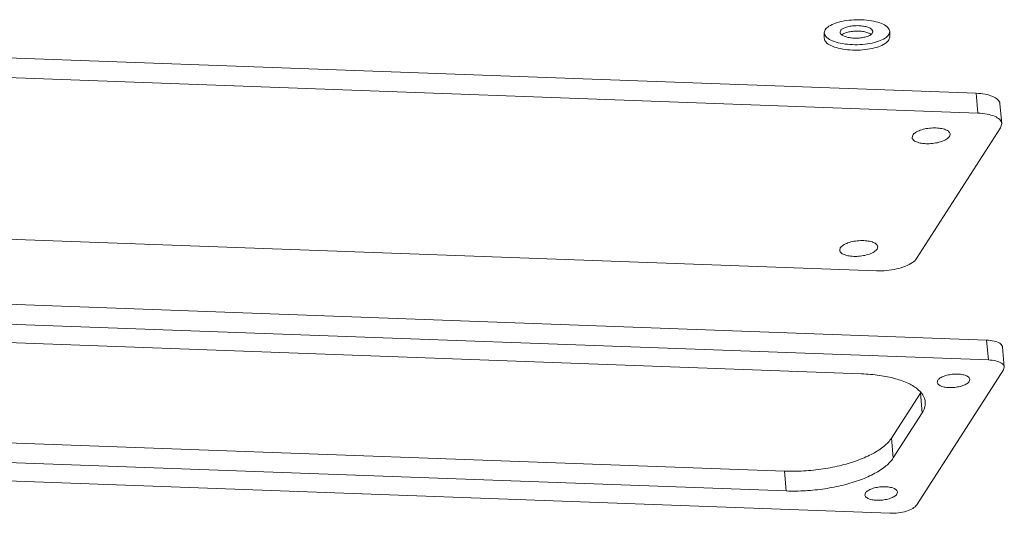
# Model space of a CAD drawing. Extents: x 3954 to 5061, y -232 to 531.
# Drawn here: x 4082 to 4173, y 300 to 346 of the extents above; entities that cross this region are included whole.
import ezdxf

# ---------------------------------------------------------------- set-up
doc = ezdxf.new("R2010")
doc.units = 0
doc.header["$LTSCALE"] = 5
doc.header["$MEASUREMENT"] = 0
doc.layers.get('0').update_dxf_attribs({"linetype": 'CONTINUOUS', "lineweight": 0})

msp = doc.modelspace()

# ---------------------------------------------------------------- linework, layer by layer
at = {"color": 7, "linetype": 'Continuous'}
for p, q in [((4156.01, 344.532), (4156.083, 344.794)), ((4157.453, 344.59), (4157.489, 344.721)), ((4156.01, 344.032), (4156.01, 344.532)), ((4160.452, 344.648), (4160.416, 344.517)), ((4162.009, 344.648), (4161.936, 344.386)), ((4162.009, 344.148), (4161.936, 343.886)), ((4162.009, 344.148), (4162.009, 344.648)), ((4047.923, 343.461), (4169.914, 338.995)), ((4048.089, 341.642), (4170.081, 337.175)), ((4170.081, 337.175), (4169.914, 338.995)), ((4172.272, 336.209), (4172.106, 338.029)), ((4172.167, 335.83), (4164.474, 323.843)), ((4172.272, 336.209), (4172.167, 335.83)), ((4164.112, 335.152), (4164.051, 334.93)), ((4167.474, 335.029), (4167.536, 335.25)), ((4160.796, 322.709), (4038.805, 327.175)), ((4160.842, 324.695), (4160.904, 324.917)), ((4157.48, 324.818), (4157.419, 324.597)), ((4170.88, 316.352), (4050.809, 320.748)), ((4171.047, 314.533), (4050.976, 318.929)), ((4060.481, 316.888), (4159.419, 313.266)), ((4170.88, 316.352), (4171.047, 314.533)), ((4172.341, 315.708), (4172.508, 313.888)), ((4164.479, 301.236), (4172.437, 313.636)), ((4172.437, 313.636), (4172.507, 313.89)), ((4166.358, 312.482), (4166.411, 312.672)), ((4169.346, 312.756), (4169.293, 312.566)), ((4164.815, 311.498), (4162.162, 307.365)), ((4164.815, 311.498), (4164.982, 309.678)), ((4164.982, 309.678), (4162.329, 305.545)), ((4152.356, 304.339), (4053.418, 307.962)), ((4162.162, 307.365), (4162.329, 305.545)), ((4152.522, 302.52), (4053.584, 306.142)), ((4041.957, 304.876), (4162.027, 300.48)), ((4152.356, 304.339), (4152.522, 302.52)), ((4159.727, 302.148), (4159.78, 302.339)), ((4162.714, 302.423), (4162.661, 302.233))]:
    msp.add_line(p, q, dxfattribs=at)
for points, knots in [([(4156.083, 344.794), (4156.165, 344.933), (4156.469, 345.191), (4157.071, 345.454), (4157.851, 345.646), (4158.737, 345.742), (4159.65, 345.736), (4160.503, 345.627), (4161.217, 345.423), (4161.739, 345.155), (4161.984, 344.851), (4162.009, 344.68), (4162.009, 344.648)], [0, 0, 0, 0, 0.484164, 1.147621, 1.966463, 2.881569, 3.818141, 4.698235, 5.452427, 6.034216, 6.448417, 6.545567, 6.545567, 6.545567, 6.545567]), ([(4157.489, 344.721), (4157.53, 344.79), (4157.682, 344.919), (4157.983, 345.051), (4158.373, 345.147), (4158.816, 345.195), (4159.273, 345.192), (4159.699, 345.137), (4160.056, 345.035), (4160.316, 344.901), (4160.442, 344.75), (4160.451, 344.664), (4160.451, 344.648)], [0, 0, 0, 0, 0.242082, 0.573811, 0.983232, 1.440784, 1.90907, 2.349118, 2.726214, 3.017108, 3.224208, 3.272641, 3.272641, 3.272641, 3.272641]), ([(4161.936, 343.886), (4161.855, 343.746), (4161.55, 343.489), (4160.949, 343.226), (4160.169, 343.034), (4159.282, 342.937), (4158.369, 342.944), (4157.517, 343.053), (4156.803, 343.257), (4156.28, 343.525), (4156.035, 343.829), (4156.011, 344), (4156.01, 344.032)], [0, 0, 0, 0, 0.484164, 1.147621, 1.966463, 2.881569, 3.818141, 4.698235, 5.452427, 6.034216, 6.448417, 6.545567, 6.545567, 6.545567, 6.545567]), ([(4161.936, 344.386), (4161.855, 344.246), (4161.55, 343.989), (4160.949, 343.726), (4160.169, 343.534), (4159.282, 343.437), (4158.369, 343.444), (4157.517, 343.553), (4156.802, 343.756), (4156.283, 344.025), (4156.03, 344.328), (4156.013, 344.5), (4156.013, 344.532)], [0, 0, 0, 0, 0.484164, 1.147621, 1.966463, 2.881569, 3.818141, 4.698235, 5.452427, 6.034216, 6.448417, 6.545281, 6.545281, 6.545281, 6.545281]), ([(4160.416, 344.517), (4160.375, 344.447), (4160.223, 344.318), (4159.922, 344.187), (4159.532, 344.091), (4159.088, 344.042), (4158.632, 344.046), (4158.206, 344.1), (4157.848, 344.202), (4157.589, 344.336), (4157.463, 344.488), (4157.454, 344.574), (4157.454, 344.59)], [0, 0, 0, 0, 0.242082, 0.573811, 0.983232, 1.440784, 1.90907, 2.349118, 2.726214, 3.017108, 3.224208, 3.272641, 3.272641, 3.272641, 3.272641]), ([(4157.603, 344.347), (4157.622, 344.362), (4157.734, 344.442), (4157.983, 344.551), (4158.373, 344.647), (4158.816, 344.695), (4159.273, 344.692), (4159.699, 344.637), (4160.045, 344.539), (4160.233, 344.444), (4160.301, 344.39)], [0.170292, 0.170292, 0.170292, 0.170292, 0.242082, 0.573811, 0.983232, 1.440784, 1.90907, 2.349118, 2.726214, 2.9816, 2.9816, 2.9816, 2.9816]), ([(4169.914, 338.995), (4170.199, 338.985), (4170.725, 338.933), (4171.411, 338.742), (4171.909, 338.468), (4172.092, 338.17), (4172.105, 338.032), (4172.106, 338.029)], [0, 0, 0, 0, 0.856637, 1.576875, 2.126013, 2.53248, 2.541473, 2.541473, 2.541473, 2.541473]), ([(4170.081, 337.175), (4170.366, 337.165), (4170.892, 337.113), (4171.578, 336.922), (4172.075, 336.648), (4172.259, 336.35), (4172.272, 336.212), (4172.272, 336.209)], [0, 0, 0, 0, 0.856637, 1.576875, 2.126013, 2.53248, 2.541473, 2.541473, 2.541473, 2.541473]), ([(4167.535, 335.25), (4167.535, 335.26), (4167.522, 335.361), (4167.362, 335.557), (4167.003, 335.713), (4166.517, 335.81), (4165.95, 335.826), (4165.365, 335.763), (4164.827, 335.626), (4164.399, 335.435), (4164.176, 335.252), (4164.112, 335.152)], [0, 0, 0, 0, 0.029552, 0.303927, 0.690812, 1.195521, 1.779712, 2.387025, 2.956663, 3.435207, 3.791657, 3.791657, 3.791657, 3.791657]), ([(4164.051, 334.93), (4164.052, 334.92), (4164.064, 334.819), (4164.225, 334.623), (4164.583, 334.467), (4165.069, 334.37), (4165.636, 334.354), (4166.222, 334.417), (4166.759, 334.554), (4167.187, 334.746), (4167.41, 334.929), (4167.474, 335.029)], [0, 0, 0, 0, 0.029552, 0.303927, 0.690812, 1.195521, 1.779712, 2.387025, 2.956663, 3.435207, 3.791657, 3.791657, 3.791657, 3.791657]), ([(4160.904, 324.917), (4160.903, 324.927), (4160.89, 325.028), (4160.73, 325.224), (4160.371, 325.38), (4159.886, 325.477), (4159.318, 325.493), (4158.733, 325.43), (4158.196, 325.293), (4157.767, 325.102), (4157.545, 324.918), (4157.48, 324.818)], [0, 0, 0, 0, 0.029552, 0.303927, 0.690812, 1.195521, 1.779712, 2.387025, 2.956663, 3.435207, 3.791657, 3.791657, 3.791657, 3.791657]), ([(4157.419, 324.597), (4157.42, 324.587), (4157.433, 324.486), (4157.593, 324.29), (4157.952, 324.134), (4158.437, 324.037), (4159.005, 324.021), (4159.59, 324.084), (4160.127, 324.221), (4160.556, 324.412), (4160.778, 324.595), (4160.842, 324.695)], [0, 0, 0, 0, 0.029552, 0.303927, 0.690812, 1.195521, 1.779712, 2.387025, 2.956663, 3.435207, 3.791657, 3.791657, 3.791657, 3.791657]), ([(4164.474, 323.843), (4164.376, 323.692), (4164.052, 323.408), (4163.421, 323.097), (4162.621, 322.858), (4161.727, 322.718), (4161.106, 322.697), (4160.796, 322.709)], [0, 0, 0, 0, 0.540951, 1.25349, 2.104902, 3.032932, 3.962797, 3.962797, 3.962797, 3.962797]), ([(4172.338, 315.71), (4172.337, 315.732), (4172.314, 315.88), (4172.041, 316.125), (4171.531, 316.294), (4171.113, 316.344), (4170.88, 316.352)], [0, 0, 0, 0, 0.068206, 0.442413, 0.989341, 1.689924, 1.689924, 1.689924, 1.689924]), ([(4172.505, 313.89), (4172.503, 313.913), (4172.481, 314.06), (4172.208, 314.305), (4171.698, 314.474), (4171.28, 314.524), (4171.047, 314.533)], [0, 0, 0, 0, 0.068206, 0.442413, 0.989341, 1.689924, 1.689924, 1.689924, 1.689924]), ([(4159.419, 313.266), (4159.973, 313.246), (4161.026, 313.158), (4162.483, 312.868), (4163.693, 312.439), (4164.604, 311.889), (4165.132, 311.274), (4165.246, 310.844), (4165.261, 310.689)], [0, 0, 0, 0, 1.663134, 3.161567, 4.446155, 5.494245, 6.330628, 6.798143, 6.798143, 6.798143, 6.798143]), ([(4166.411, 312.672), (4166.466, 312.757), (4166.657, 312.914), (4167.024, 313.079), (4167.485, 313.196), (4167.987, 313.25), (4168.473, 313.236), (4168.889, 313.153), (4169.197, 313.019), (4169.334, 312.851), (4169.345, 312.765), (4169.345, 312.756)], [0, 0, 0, 0, 0.305529, 0.715709, 1.20397, 1.724524, 2.225259, 2.657867, 2.989483, 3.224662, 3.249992, 3.249992, 3.249992, 3.249992]), ([(4169.293, 312.566), (4169.238, 312.481), (4169.047, 312.324), (4168.68, 312.159), (4168.219, 312.042), (4167.718, 311.988), (4167.231, 312.002), (4166.815, 312.085), (4166.508, 312.219), (4166.37, 312.387), (4166.36, 312.473), (4166.359, 312.482)], [0, 0, 0, 0, 0.305529, 0.715709, 1.20397, 1.724524, 2.225259, 2.657867, 2.989483, 3.224662, 3.249992, 3.249992, 3.249992, 3.249992]), ([(4165.261, 310.689), (4165.27, 310.6), (4165.271, 310.244), (4165.125, 309.901), (4164.982, 309.678)], [0, 0, 0, 0, 0.267862, 1.061568, 1.061568, 1.061568, 1.061568]), ([(4162.162, 307.365), (4161.985, 307.088), (4161.461, 306.551), (4160.431, 305.892), (4159.117, 305.315), (4157.578, 304.849), (4155.888, 304.516), (4154.13, 304.334), (4152.943, 304.318), (4152.356, 304.339)], [0, 0, 0, 0, 0.986476, 2.208708, 3.654039, 5.27905, 7.022498, 8.81326, 10.576547, 10.576547, 10.576547, 10.576547]), ([(4162.329, 305.545), (4162.151, 305.268), (4161.628, 304.731), (4160.598, 304.072), (4159.283, 303.495), (4157.745, 303.029), (4156.055, 302.696), (4154.296, 302.514), (4153.11, 302.498), (4152.522, 302.52)], [0, 0, 0, 0, 0.986476, 2.208708, 3.654039, 5.27905, 7.022498, 8.81326, 10.576547, 10.576547, 10.576547, 10.576547]), ([(4159.78, 302.339), (4159.835, 302.424), (4160.026, 302.581), (4160.393, 302.745), (4160.853, 302.863), (4161.355, 302.917), (4161.841, 302.903), (4162.257, 302.82), (4162.565, 302.686), (4162.702, 302.518), (4162.713, 302.432), (4162.714, 302.423)], [0, 0, 0, 0, 0.305529, 0.715709, 1.20397, 1.724524, 2.225259, 2.657867, 2.989483, 3.224662, 3.249992, 3.249992, 3.249992, 3.249992]), ([(4162.661, 302.233), (4162.606, 302.147), (4162.415, 301.99), (4162.048, 301.826), (4161.588, 301.709), (4161.086, 301.655), (4160.6, 301.669), (4160.183, 301.752), (4159.876, 301.886), (4159.739, 302.053), (4159.728, 302.14), (4159.727, 302.148)], [0, 0, 0, 0, 0.305529, 0.715709, 1.20397, 1.724524, 2.225259, 2.657867, 2.989483, 3.224662, 3.249992, 3.249992, 3.249992, 3.249992]), ([(4162.027, 300.48), (4162.286, 300.47), (4162.798, 300.495), (4163.511, 300.641), (4164.089, 300.871), (4164.395, 301.105), (4164.479, 301.236)], [0, 0, 0, 0, 0.776403, 1.531048, 2.171663, 2.639319, 2.639319, 2.639319, 2.639319])]:
    msp.add_open_spline(points, degree=3, knots=knots, dxfattribs=at)
msp.add_open_spline([(4164.839, 311.536), (4164.831, 311.523), (4164.823, 311.51), (4164.815, 311.498)], degree=3, dxfattribs=at)

doc.saveas('drawing.dxf')
